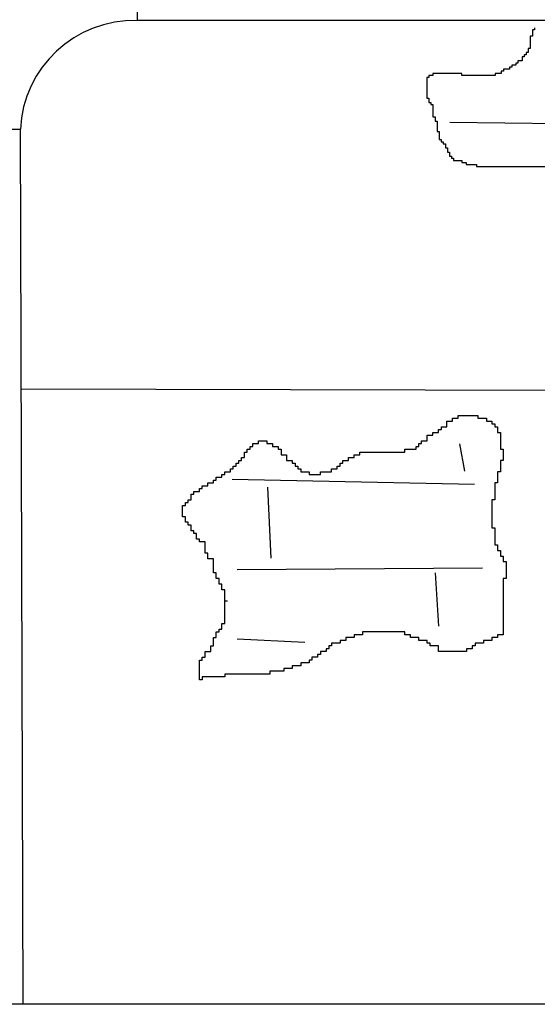
# Model space of a CAD drawing. Units: millimetres. Extents: x -10628 to 638, y 1280 to 13134.
# Drawn here: x -4679 to -4624, y 4052 to 4157 of the extents above; entities that cross this region are included whole.
import ezdxf

# ---------------------------------------------------------------- set-up
doc = ezdxf.new("R2010")
doc.units = ezdxf.units.MM
doc.header["$LTSCALE"] = 5
for name, color, linetype in [('14.1_Gorunus_KK$0$rlv_gorunus1', 7, 'Continuous'), ('14.1_Gorunus_KK$0$rlv_gorunus2', 9, 'Continuous'), ('14.1_Gorunus_KK$0$rlv_gorunus3', 8, 'Continuous'), ('14.1_Gorunus_KK$0$rlv_hatch', 167, 'Continuous'), ('str_conc', 6, 'Continuous')]:
    doc.layers.add(name, color=color, linetype=linetype)

msp = doc.modelspace()

# ---------------------------------------------------------------- linework, layer by layer
at = {"layer": '14.1_Gorunus_KK$0$rlv_gorunus1'}
for p, q in [((-4666.64088, 4162.32912, 0.33712), (-4666.74803, 4157.29287, 0.33712)), ((-4684.42649, 4145.65149, 0.33712), (-4679.24471, 4145.67047, 0.33712))]:
    msp.add_line(p, q, dxfattribs=at)
msp.add_arc((-4667.08117, 4145.12151, 0.33712), 12.17592, 88.432193, 177.4159137, dxfattribs=at)
at = {"layer": '14.1_Gorunus_KK$0$rlv_gorunus2'}
for p, q in [((-4556.38596, 4157.36538, 0.33712), (-4666.74803, 4157.29287, 0.33712)), ((-4678.93388, 4052.01899, 0.33712), (-4679.24471, 4145.67047, 0.33712))]:
    msp.add_line(p, q, dxfattribs=at)
at = {"layer": '14.1_Gorunus_KK$0$rlv_gorunus3'}
for p, q in [((-4624.43926, 4156.30399, 0.33712), (-4624.43926, 4155.6391, 0.33712)), ((-4624.21748, 4156.30399, 0.33712), (-4624.43926, 4156.30399, 0.33712)), ((-4624.21748, 4156.52562, 0.33712), (-4624.21748, 4156.30399, 0.33712)), ((-4624.66105, 4155.6391, 0.33712), (-4624.66105, 4154.30934, 0.33712)), ((-4624.43926, 4155.6391, 0.33712), (-4624.66105, 4155.6391, 0.33712)), ((-4624.88283, 4154.30934, 0.33712), (-4624.88283, 4153.86608, 0.33712)), ((-4624.66105, 4154.30934, 0.33712), (-4624.88283, 4154.30934, 0.33712)), ((-4625.99173, 4152.97957, 0.33712), (-4625.99173, 4152.75794, 0.33712)), ((-4625.54817, 4152.97957, 0.33712), (-4625.99173, 4152.97957, 0.33712)), ((-4625.54817, 4153.42282, 0.33712), (-4625.54817, 4152.97957, 0.33712)), ((-4625.32639, 4153.42282, 0.33712), (-4625.54817, 4153.42282, 0.33712)), ((-4625.32639, 4153.64445, 0.33712), (-4625.32639, 4153.42282, 0.33712)), ((-4625.1046, 4153.64445, 0.33712), (-4625.32639, 4153.64445, 0.33712)), ((-4625.1046, 4153.86608, 0.33712), (-4625.1046, 4153.64445, 0.33712)), ((-4624.88283, 4153.86608, 0.33712), (-4625.1046, 4153.86608, 0.33712)), ((-4627.76598, 4151.87143, 0.33712), (-4627.76598, 4151.6498, 0.33712)), ((-4627.5442, 4151.87143, 0.33712), (-4627.76598, 4151.87143, 0.33712)), ((-4627.5442, 4152.09306, 0.33712), (-4627.5442, 4151.87143, 0.33712)), ((-4626.87886, 4152.09306, 0.33712), (-4627.5442, 4152.09306, 0.33712)), ((-4626.87886, 4152.31469, 0.33712), (-4626.87886, 4152.09306, 0.33712)), ((-4626.65708, 4152.31469, 0.33712), (-4626.87886, 4152.31469, 0.33712)), ((-4626.65708, 4152.53632, 0.33712), (-4626.65708, 4152.31469, 0.33712)), ((-4626.21351, 4152.53632, 0.33712), (-4626.65708, 4152.53632, 0.33712)), ((-4626.21351, 4152.75794, 0.33712), (-4626.21351, 4152.53632, 0.33712)), ((-4625.99173, 4152.75794, 0.33712), (-4626.21351, 4152.75794, 0.33712)), ((-4635.75008, 4151.20655, 0.33712), (-4635.75008, 4148.99027, 0.33712)), ((-4635.5283, 4151.20655, 0.33712), (-4635.75008, 4151.20655, 0.33712)), ((-4635.5283, 4151.42817, 0.33712), (-4635.5283, 4151.20655, 0.33712)), ((-4635.08474, 4151.42817, 0.33712), (-4635.5283, 4151.42817, 0.33712)), ((-4635.08474, 4151.6498, 0.33712), (-4635.08474, 4151.42817, 0.33712)), ((-4631.97981, 4151.6498, 0.33712), (-4635.08474, 4151.6498, 0.33712)), ((-4631.97981, 4151.42817, 0.33712), (-4631.97981, 4151.6498, 0.33712)), ((-4628.43132, 4151.42817, 0.33712), (-4631.97981, 4151.42817, 0.33712)), ((-4628.43132, 4151.6498, 0.33712), (-4628.43132, 4151.42817, 0.33712)), ((-4627.76598, 4151.6498, 0.33712), (-4628.43132, 4151.6498, 0.33712)), ((-4635.75008, 4148.99027, 0.33712), (-4635.5283, 4148.99027, 0.33712)), ((-4635.5283, 4148.99027, 0.33712), (-4635.5283, 4148.54702, 0.33712)), ((-4635.5283, 4148.54702, 0.33712), (-4635.30652, 4148.54702, 0.33712)), ((-4635.30652, 4148.54702, 0.33712), (-4635.30652, 4148.32539, 0.33712)), ((-4635.30652, 4148.32539, 0.33712), (-4635.08474, 4148.32539, 0.33712)), ((-4635.08474, 4148.32539, 0.33712), (-4635.08474, 4146.99562, 0.33712)), ((-4635.08474, 4146.99562, 0.33712), (-4634.86296, 4146.99562, 0.33712)), ((-4634.86296, 4146.99562, 0.33712), (-4634.86296, 4146.55236, 0.33712)), ((-4634.86296, 4146.55236, 0.33712), (-4634.64118, 4146.55236, 0.33712)), ((-4634.64118, 4146.55236, 0.33712), (-4634.64118, 4145.44422, 0.33712)), ((-4634.64118, 4145.44422, 0.33712), (-4634.4194, 4145.44422, 0.33712)), ((-4634.4194, 4145.44422, 0.33712), (-4634.4194, 4144.55771, 0.33712)), ((-4634.4194, 4144.55771, 0.33712), (-4634.19762, 4144.55771, 0.33712)), ((-4634.19762, 4144.55771, 0.33712), (-4634.19762, 4144.33609, 0.33712)), ((-4634.19762, 4144.33609, 0.33712), (-4633.97584, 4144.33609, 0.33712)), ((-4633.97584, 4144.33609, 0.33712), (-4633.97584, 4144.11446, 0.33712)), ((-4633.97584, 4144.11446, 0.33712), (-4633.75405, 4144.11446, 0.33712)), ((-4633.75405, 4144.11446, 0.33712), (-4633.75405, 4143.6712, 0.33712)), ((-4633.75405, 4143.6712, 0.33712), (-4633.53228, 4143.6712, 0.33712)), ((-4633.53228, 4143.6712, 0.33712), (-4633.53228, 4143.22794, 0.33712)), ((-4633.53228, 4143.22794, 0.33712), (-4633.3105, 4143.22794, 0.33712)), ((-4633.3105, 4143.22794, 0.33712), (-4633.3105, 4142.78469, 0.33712)), ((-4633.3105, 4142.78469, 0.33712), (-4633.08871, 4142.78469, 0.33712)), ((-4633.08871, 4142.78469, 0.33712), (-4633.08871, 4142.56306, 0.33712)), ((-4633.08871, 4142.56306, 0.33712), (-4632.86693, 4142.56306, 0.33712)), ((-4632.86693, 4142.56306, 0.33712), (-4632.86693, 4142.34144, 0.33712)), ((-4632.86693, 4142.34144, 0.33712), (-4631.97981, 4142.34144, 0.33712)), ((-4631.97981, 4142.34144, 0.33712), (-4631.97981, 4142.11981, 0.33712)), ((-4631.97981, 4142.11981, 0.33712), (-4631.53625, 4142.11981, 0.33712)), ((-4631.53625, 4142.11981, 0.33712), (-4631.53625, 4141.89818, 0.33712)), ((-4631.53625, 4141.89818, 0.33712), (-4630.42735, 4141.89818, 0.33712)), ((-4630.42735, 4141.89818, 0.33712), (-4630.42735, 4141.67655, 0.33712)), ((-4630.42735, 4141.67655, 0.33712), (-4621.33433, 4141.67655, 0.33712)), ((-4679.15246, 4117.8759, 0.33712), (-4543.36914, 4117.5666, 0.33712)), ((-4632.37865, 4115.03779, 0.33712), (-4630.27109, 4115.03779, 0.33712)), ((-4632.37865, 4114.73692, 0.33712), (-4632.37865, 4115.03779, 0.33712)), ((-4630.27109, 4115.03779, 0.33712), (-4630.27109, 4114.73692, 0.33712)), ((-4633.58297, 4114.43604, 0.33712), (-4632.98081, 4114.43604, 0.33712)), ((-4633.58297, 4113.8343, 0.33712), (-4633.58297, 4114.43604, 0.33712)), ((-4632.98081, 4114.73692, 0.33712), (-4632.37865, 4114.73692, 0.33712)), ((-4632.98081, 4114.43604, 0.33712), (-4632.98081, 4114.73692, 0.33712)), ((-4630.27109, 4114.73692, 0.33712), (-4629.36785, 4114.73692, 0.33712)), ((-4629.36785, 4114.73692, 0.33712), (-4629.36785, 4114.43604, 0.33712)), ((-4629.36785, 4114.43604, 0.33712), (-4628.76569, 4114.43604, 0.33712)), ((-4628.76569, 4114.43604, 0.33712), (-4628.76569, 4114.13517, 0.33712)), ((-4628.76569, 4114.13517, 0.33712), (-4628.46461, 4114.13517, 0.33712)), ((-4628.46461, 4114.13517, 0.33712), (-4628.46461, 4113.8343, 0.33712)), ((-4635.69053, 4112.93168, 0.33712), (-4635.08836, 4112.93168, 0.33712)), ((-4635.69053, 4112.32994, 0.33712), (-4635.69053, 4112.93168, 0.33712)), ((-4635.08836, 4113.23256, 0.33712), (-4634.48621, 4113.23256, 0.33712)), ((-4635.08836, 4112.93168, 0.33712), (-4635.08836, 4113.23256, 0.33712)), ((-4634.48621, 4113.53343, 0.33712), (-4634.18513, 4113.53343, 0.33712)), ((-4634.48621, 4113.23256, 0.33712), (-4634.48621, 4113.53343, 0.33712)), ((-4634.18513, 4113.8343, 0.33712), (-4633.58297, 4113.8343, 0.33712)), ((-4634.18513, 4113.53343, 0.33712), (-4634.18513, 4113.8343, 0.33712)), ((-4628.46461, 4113.8343, 0.33712), (-4628.16354, 4113.8343, 0.33712)), ((-4628.16354, 4113.8343, 0.33712), (-4628.16354, 4113.23256, 0.33712)), ((-4628.16354, 4113.23256, 0.33712), (-4627.86246, 4113.23256, 0.33712)), ((-4627.86246, 4113.23256, 0.33712), (-4627.86246, 4111.42732, 0.33712)), ((-4654.35748, 4112.02906, 0.33712), (-4653.75532, 4112.02906, 0.33712)), ((-4654.35748, 4111.7282, 0.33712), (-4654.35748, 4112.02906, 0.33712)), ((-4653.75532, 4112.32994, 0.33712), (-4652.85208, 4112.32994, 0.33712)), ((-4653.75532, 4112.02906, 0.33712), (-4653.75532, 4112.32994, 0.33712)), ((-4652.85208, 4112.32994, 0.33712), (-4652.85208, 4112.02906, 0.33712)), ((-4652.85208, 4112.02906, 0.33712), (-4652.24992, 4112.02906, 0.33712)), ((-4652.24992, 4112.02906, 0.33712), (-4652.24992, 4111.7282, 0.33712)), ((-4636.59376, 4112.02906, 0.33712), (-4636.29269, 4112.02906, 0.33712)), ((-4636.59376, 4111.7282, 0.33712), (-4636.59376, 4112.02906, 0.33712)), ((-4636.29269, 4112.32994, 0.33712), (-4635.69053, 4112.32994, 0.33712)), ((-4636.29269, 4112.02906, 0.33712), (-4636.29269, 4112.32994, 0.33712)), ((-4655.26071, 4111.12645, 0.33712), (-4654.95963, 4111.12645, 0.33712)), ((-4655.26071, 4110.52471, 0.33712), (-4655.26071, 4111.12645, 0.33712)), ((-4654.95963, 4111.42732, 0.33712), (-4654.65856, 4111.42732, 0.33712)), ((-4654.95963, 4111.12645, 0.33712), (-4654.95963, 4111.42732, 0.33712)), ((-4654.65856, 4111.7282, 0.33712), (-4654.35748, 4111.7282, 0.33712)), ((-4654.65856, 4111.42732, 0.33712), (-4654.65856, 4111.7282, 0.33712)), ((-4652.24992, 4111.7282, 0.33712), (-4651.64775, 4111.7282, 0.33712)), ((-4651.64775, 4111.7282, 0.33712), (-4651.64775, 4111.42732, 0.33712)), ((-4651.64775, 4111.42732, 0.33712), (-4651.34668, 4111.42732, 0.33712)), ((-4651.34668, 4111.42732, 0.33712), (-4651.34668, 4110.82558, 0.33712)), ((-4651.34668, 4110.82558, 0.33712), (-4650.74452, 4110.82558, 0.33712)), ((-4650.74452, 4110.82558, 0.33712), (-4650.74452, 4110.22383, 0.33712)), ((-4643.5186, 4110.82558, 0.33712), (-4642.91645, 4110.82558, 0.33712)), ((-4643.5186, 4110.52471, 0.33712), (-4643.5186, 4110.82558, 0.33712)), ((-4642.91645, 4111.12645, 0.33712), (-4638.09917, 4111.12645, 0.33712)), ((-4642.91645, 4110.82558, 0.33712), (-4642.91645, 4111.12645, 0.33712)), ((-4638.09917, 4111.42732, 0.33712), (-4636.89484, 4111.42732, 0.33712)), ((-4638.09917, 4111.12645, 0.33712), (-4638.09917, 4111.42732, 0.33712)), ((-4636.89484, 4111.7282, 0.33712), (-4636.59376, 4111.7282, 0.33712)), ((-4636.89484, 4111.42732, 0.33712), (-4636.89484, 4111.7282, 0.33712)), ((-4627.86246, 4111.42732, 0.33712), (-4627.56137, 4111.42732, 0.33712)), ((-4627.56137, 4111.42732, 0.33712), (-4627.56137, 4110.22383, 0.33712)), ((-4656.16396, 4109.92296, 0.33712), (-4655.86288, 4109.92296, 0.33712)), ((-4656.16396, 4109.62209, 0.33712), (-4656.16396, 4109.92296, 0.33712)), ((-4655.86288, 4110.22383, 0.33712), (-4655.5618, 4110.22383, 0.33712)), ((-4655.86288, 4109.92296, 0.33712), (-4655.86288, 4110.22383, 0.33712)), ((-4655.5618, 4110.52471, 0.33712), (-4655.26071, 4110.52471, 0.33712)), ((-4655.5618, 4110.22383, 0.33712), (-4655.5618, 4110.52471, 0.33712)), ((-4650.74452, 4110.22383, 0.33712), (-4650.14236, 4110.22383, 0.33712)), ((-4650.14236, 4110.22383, 0.33712), (-4650.14236, 4109.92296, 0.33712)), ((-4650.14236, 4109.92296, 0.33712), (-4649.84127, 4109.92296, 0.33712)), ((-4649.84127, 4109.92296, 0.33712), (-4649.84127, 4109.62209, 0.33712)), ((-4645.024, 4109.92296, 0.33712), (-4644.72293, 4109.92296, 0.33712)), ((-4645.024, 4109.62209, 0.33712), (-4645.024, 4109.92296, 0.33712)), ((-4644.72293, 4110.22383, 0.33712), (-4644.12076, 4110.22383, 0.33712)), ((-4644.72293, 4109.92296, 0.33712), (-4644.72293, 4110.22383, 0.33712)), ((-4644.12076, 4110.52471, 0.33712), (-4643.5186, 4110.52471, 0.33712)), ((-4644.12076, 4110.22383, 0.33712), (-4644.12076, 4110.52471, 0.33712)), ((-4627.86246, 4110.22383, 0.33712), (-4627.86246, 4109.02035, 0.33712)), ((-4627.56137, 4110.22383, 0.33712), (-4627.86246, 4110.22383, 0.33712)), ((-4657.66936, 4108.71947, 0.33712), (-4657.36828, 4108.71947, 0.33712)), ((-4657.66936, 4108.4186, 0.33712), (-4657.66936, 4108.71947, 0.33712)), ((-4657.36828, 4109.02035, 0.33712), (-4656.76611, 4109.02035, 0.33712)), ((-4657.36828, 4108.71947, 0.33712), (-4657.36828, 4109.02035, 0.33712)), ((-4656.76611, 4109.32122, 0.33712), (-4656.46503, 4109.32122, 0.33712)), ((-4656.76611, 4109.02035, 0.33712), (-4656.76611, 4109.32122, 0.33712)), ((-4656.46503, 4109.62209, 0.33712), (-4656.16396, 4109.62209, 0.33712)), ((-4656.46503, 4109.32122, 0.33712), (-4656.46503, 4109.62209, 0.33712)), ((-4649.84127, 4109.62209, 0.33712), (-4649.5402, 4109.62209, 0.33712)), ((-4649.5402, 4109.62209, 0.33712), (-4649.5402, 4109.32122, 0.33712)), ((-4649.5402, 4109.32122, 0.33712), (-4649.23912, 4109.32122, 0.33712)), ((-4649.23912, 4109.32122, 0.33712), (-4649.23912, 4109.02035, 0.33712)), ((-4649.23912, 4109.02035, 0.33712), (-4648.33588, 4109.02035, 0.33712)), ((-4648.33588, 4109.02035, 0.33712), (-4648.33588, 4108.71947, 0.33712)), ((-4648.33588, 4108.71947, 0.33712), (-4647.13156, 4108.71947, 0.33712)), ((-4647.13156, 4109.02035, 0.33712), (-4645.92724, 4109.02035, 0.33712)), ((-4647.13156, 4108.71947, 0.33712), (-4647.13156, 4109.02035, 0.33712)), ((-4645.92724, 4109.32122, 0.33712), (-4645.32508, 4109.32122, 0.33712)), ((-4645.92724, 4109.02035, 0.33712), (-4645.92724, 4109.32122, 0.33712)), ((-4645.32508, 4109.62209, 0.33712), (-4645.024, 4109.62209, 0.33712)), ((-4645.32508, 4109.32122, 0.33712), (-4645.32508, 4109.62209, 0.33712)), ((-4628.16354, 4109.02035, 0.33712), (-4628.16354, 4107.81685, 0.33712)), ((-4627.86246, 4109.02035, 0.33712), (-4628.16354, 4109.02035, 0.33712)), ((-4659.17476, 4107.81685, 0.33712), (-4658.57259, 4107.81685, 0.33712)), ((-4659.17476, 4107.51598, 0.33712), (-4659.17476, 4107.81685, 0.33712)), ((-4658.57259, 4108.11773, 0.33712), (-4658.27151, 4108.11773, 0.33712)), ((-4658.57259, 4107.81685, 0.33712), (-4658.57259, 4108.11773, 0.33712)), ((-4658.27151, 4108.4186, 0.33712), (-4657.66936, 4108.4186, 0.33712)), ((-4658.27151, 4108.11773, 0.33712), (-4658.27151, 4108.4186, 0.33712)), ((-4628.46461, 4107.81685, 0.33712), (-4628.46461, 4106.01162, 0.33712)), ((-4628.16354, 4107.81685, 0.33712), (-4628.46461, 4107.81685, 0.33712)), ((-4660.98124, 4106.61337, 0.33712), (-4660.68015, 4106.61337, 0.33712)), ((-4660.98124, 4106.01162, 0.33712), (-4660.98124, 4106.61337, 0.33712)), ((-4660.68015, 4106.91424, 0.33712), (-4660.07799, 4106.91424, 0.33712)), ((-4660.68015, 4106.61337, 0.33712), (-4660.68015, 4106.91424, 0.33712)), ((-4660.07799, 4107.21511, 0.33712), (-4659.77691, 4107.21511, 0.33712)), ((-4660.07799, 4106.91424, 0.33712), (-4660.07799, 4107.21511, 0.33712)), ((-4659.77691, 4107.51598, 0.33712), (-4659.17476, 4107.51598, 0.33712)), ((-4659.77691, 4107.21511, 0.33712), (-4659.77691, 4107.51598, 0.33712)), ((-4661.58339, 4105.71075, 0.33712), (-4661.28231, 4105.71075, 0.33712)), ((-4661.58339, 4105.40988, 0.33712), (-4661.58339, 4105.71075, 0.33712)), ((-4661.28231, 4106.01162, 0.33712), (-4660.98124, 4106.01162, 0.33712)), ((-4661.28231, 4105.71075, 0.33712), (-4661.28231, 4106.01162, 0.33712)), ((-4628.76569, 4106.01162, 0.33712), (-4628.76569, 4103.0029, 0.33712)), ((-4628.46461, 4106.01162, 0.33712), (-4628.76569, 4106.01162, 0.33712)), ((-4661.88447, 4105.40988, 0.33712), (-4661.58339, 4105.40988, 0.33712)), ((-4661.88447, 4104.20639, 0.33712), (-4661.88447, 4105.40988, 0.33712)), ((-4661.58339, 4104.20639, 0.33712), (-4661.88447, 4104.20639, 0.33712)), ((-4661.58339, 4103.60465, 0.33712), (-4661.58339, 4104.20639, 0.33712)), ((-4661.28231, 4103.60465, 0.33712), (-4661.58339, 4103.60465, 0.33712)), ((-4661.28231, 4103.30377, 0.33712), (-4661.28231, 4103.60465, 0.33712)), ((-4660.98124, 4103.30377, 0.33712), (-4661.28231, 4103.30377, 0.33712)), ((-4660.98124, 4102.70203, 0.33712), (-4660.98124, 4103.30377, 0.33712)), ((-4660.68015, 4102.70203, 0.33712), (-4660.98124, 4102.70203, 0.33712)), ((-4660.68015, 4102.40116, 0.33712), (-4660.68015, 4102.70203, 0.33712)), ((-4660.37907, 4102.40116, 0.33712), (-4660.68015, 4102.40116, 0.33712)), ((-4660.37907, 4101.79941, 0.33712), (-4660.37907, 4102.40116, 0.33712)), ((-4628.76569, 4103.0029, 0.33712), (-4628.46461, 4103.0029, 0.33712)), ((-4628.46461, 4103.0029, 0.33712), (-4628.46461, 4101.19767, 0.33712)), ((-4660.07799, 4101.79941, 0.33712), (-4660.37907, 4101.79941, 0.33712)), ((-4660.07799, 4101.49854, 0.33712), (-4660.07799, 4101.79941, 0.33712)), ((-4659.47584, 4101.49854, 0.33712), (-4660.07799, 4101.49854, 0.33712)), ((-4659.47584, 4100.29505, 0.33712), (-4659.47584, 4101.49854, 0.33712)), ((-4659.17476, 4100.29505, 0.33712), (-4659.47584, 4100.29505, 0.33712)), ((-4659.17476, 4099.69331, 0.33712), (-4659.17476, 4100.29505, 0.33712)), ((-4628.46461, 4101.19767, 0.33712), (-4628.16354, 4101.19767, 0.33712)), ((-4628.16354, 4101.19767, 0.33712), (-4628.16354, 4100.59592, 0.33712)), ((-4628.16354, 4100.59592, 0.33712), (-4627.86246, 4100.59592, 0.33712)), ((-4627.86246, 4100.59592, 0.33712), (-4627.86246, 4099.99418, 0.33712)), ((-4658.57259, 4099.69331, 0.33712), (-4659.17476, 4099.69331, 0.33712)), ((-4658.57259, 4098.18894, 0.33712), (-4658.57259, 4099.69331, 0.33712)), ((-4627.86246, 4099.99418, 0.33712), (-4627.56137, 4099.99418, 0.33712)), ((-4627.56137, 4099.99418, 0.33712), (-4627.56137, 4099.39244, 0.33712)), ((-4627.56137, 4099.39244, 0.33712), (-4627.26029, 4099.39244, 0.33712)), ((-4627.26029, 4099.39244, 0.33712), (-4627.26029, 4097.5872, 0.33712)), ((-4658.27151, 4098.18894, 0.33712), (-4658.57259, 4098.18894, 0.33712)), ((-4658.27151, 4097.5872, 0.33712), (-4658.27151, 4098.18894, 0.33712)), ((-4657.97043, 4097.5872, 0.33712), (-4658.27151, 4097.5872, 0.33712)), ((-4657.97043, 4096.98546, 0.33712), (-4657.97043, 4097.5872, 0.33712)), ((-4627.56137, 4097.5872, 0.33712), (-4627.56137, 4091.56976, 0.33712)), ((-4627.26029, 4097.5872, 0.33712), (-4627.56137, 4097.5872, 0.33712)), ((-4657.66936, 4096.98546, 0.33712), (-4657.97043, 4096.98546, 0.33712)), ((-4657.66936, 4096.38371, 0.33712), (-4657.66936, 4096.98546, 0.33712)), ((-4657.36828, 4096.38371, 0.33712), (-4657.66936, 4096.38371, 0.33712)), ((-4657.36828, 4095.18023, 0.33712), (-4657.36828, 4096.38371, 0.33712)), ((-4657.36828, 4092.77325, 0.33712), (-4657.36828, 4095.18023, 0.33712)), ((-4657.06719, 4095.18023, 0.33712), (-4657.36828, 4095.18023, 0.33712)), ((-4658.27151, 4091.87063, 0.33712), (-4657.97043, 4091.87063, 0.33712)), ((-4658.27151, 4091.26888, 0.33712), (-4658.27151, 4091.87063, 0.33712)), ((-4657.97043, 4092.1715, 0.33712), (-4657.66936, 4092.1715, 0.33712)), ((-4657.97043, 4091.87063, 0.33712), (-4657.97043, 4092.1715, 0.33712)), ((-4657.66936, 4092.77325, 0.33712), (-4657.36828, 4092.77325, 0.33712)), ((-4657.66936, 4092.1715, 0.33712), (-4657.66936, 4092.77325, 0.33712)), ((-4642.61537, 4091.87063, 0.33712), (-4642.61537, 4091.56976, 0.33712)), ((-4638.09917, 4091.87063, 0.33712), (-4642.61537, 4091.87063, 0.33712)), ((-4638.09917, 4091.56976, 0.33712), (-4638.09917, 4091.87063, 0.33712)), ((-4658.57259, 4091.26888, 0.33712), (-4658.27151, 4091.26888, 0.33712)), ((-4658.57259, 4090.36627, 0.33712), (-4658.57259, 4091.26888, 0.33712)), ((-4645.024, 4090.96801, 0.33712), (-4645.024, 4090.66714, 0.33712)), ((-4644.42185, 4090.96801, 0.33712), (-4645.024, 4090.96801, 0.33712)), ((-4644.42185, 4091.26888, 0.33712), (-4644.42185, 4090.96801, 0.33712)), ((-4643.5186, 4091.26888, 0.33712), (-4644.42185, 4091.26888, 0.33712)), ((-4643.5186, 4091.56976, 0.33712), (-4643.5186, 4091.26888, 0.33712)), ((-4642.61537, 4091.56976, 0.33712), (-4643.5186, 4091.56976, 0.33712)), ((-4637.49701, 4091.56976, 0.33712), (-4638.09917, 4091.56976, 0.33712)), ((-4637.49701, 4091.26888, 0.33712), (-4637.49701, 4091.56976, 0.33712)), ((-4636.59376, 4091.26888, 0.33712), (-4637.49701, 4091.26888, 0.33712)), ((-4636.59376, 4090.96801, 0.33712), (-4636.59376, 4091.26888, 0.33712)), ((-4635.69053, 4090.96801, 0.33712), (-4636.59376, 4090.96801, 0.33712)), ((-4635.69053, 4090.66714, 0.33712), (-4635.69053, 4090.96801, 0.33712)), ((-4629.66894, 4090.96801, 0.33712), (-4629.66894, 4090.66714, 0.33712)), ((-4628.76569, 4090.96801, 0.33712), (-4629.66894, 4090.96801, 0.33712)), ((-4628.76569, 4091.26888, 0.33712), (-4628.76569, 4090.96801, 0.33712)), ((-4628.16354, 4091.26888, 0.33712), (-4628.76569, 4091.26888, 0.33712)), ((-4628.16354, 4091.56976, 0.33712), (-4628.16354, 4091.26888, 0.33712)), ((-4627.56137, 4091.56976, 0.33712), (-4628.16354, 4091.56976, 0.33712)), ((-4659.47584, 4089.76452, 0.33712), (-4658.87367, 4089.76452, 0.33712)), ((-4659.47584, 4089.16278, 0.33712), (-4659.47584, 4089.76452, 0.33712)), ((-4658.87367, 4090.36627, 0.33712), (-4658.57259, 4090.36627, 0.33712)), ((-4658.87367, 4089.76452, 0.33712), (-4658.87367, 4090.36627, 0.33712)), ((-4647.13156, 4089.76452, 0.33712), (-4647.13156, 4089.46365, 0.33712)), ((-4646.5294, 4089.76452, 0.33712), (-4647.13156, 4089.76452, 0.33712)), ((-4646.5294, 4090.0654, 0.33712), (-4646.5294, 4089.76452, 0.33712)), ((-4646.22832, 4090.0654, 0.33712), (-4646.5294, 4090.0654, 0.33712)), ((-4646.22832, 4090.36627, 0.33712), (-4646.22832, 4090.0654, 0.33712)), ((-4645.92724, 4090.36627, 0.33712), (-4646.22832, 4090.36627, 0.33712)), ((-4645.92724, 4090.66714, 0.33712), (-4645.92724, 4090.36627, 0.33712)), ((-4645.024, 4090.66714, 0.33712), (-4645.92724, 4090.66714, 0.33712)), ((-4635.38945, 4090.66714, 0.33712), (-4635.69053, 4090.66714, 0.33712)), ((-4635.38945, 4090.36627, 0.33712), (-4635.38945, 4090.66714, 0.33712)), ((-4634.48621, 4090.36627, 0.33712), (-4635.38945, 4090.36627, 0.33712)), ((-4634.48621, 4089.76452, 0.33712), (-4634.48621, 4090.36627, 0.33712)), ((-4631.47541, 4089.76452, 0.33712), (-4634.48621, 4089.76452, 0.33712)), ((-4631.47541, 4090.0654, 0.33712), (-4631.47541, 4089.76452, 0.33712)), ((-4630.87325, 4090.0654, 0.33712), (-4631.47541, 4090.0654, 0.33712)), ((-4630.87325, 4090.36627, 0.33712), (-4630.87325, 4090.0654, 0.33712)), ((-4630.57217, 4090.36627, 0.33712), (-4630.87325, 4090.36627, 0.33712)), ((-4630.57217, 4090.66714, 0.33712), (-4630.57217, 4090.36627, 0.33712)), ((-4629.66894, 4090.66714, 0.33712), (-4630.57217, 4090.66714, 0.33712)), ((-4660.07799, 4088.86191, 0.33712), (-4659.77691, 4088.86191, 0.33712)), ((-4660.07799, 4086.7558, 0.33712), (-4660.07799, 4088.86191, 0.33712)), ((-4659.77691, 4089.16278, 0.33712), (-4659.47584, 4089.16278, 0.33712)), ((-4659.77691, 4088.86191, 0.33712), (-4659.77691, 4089.16278, 0.33712)), ((-4648.33588, 4088.86191, 0.33712), (-4648.33588, 4088.56103, 0.33712)), ((-4648.0348, 4088.86191, 0.33712), (-4648.33588, 4088.86191, 0.33712)), ((-4648.0348, 4089.16278, 0.33712), (-4648.0348, 4088.86191, 0.33712)), ((-4647.43264, 4089.16278, 0.33712), (-4648.0348, 4089.16278, 0.33712)), ((-4647.43264, 4089.46365, 0.33712), (-4647.43264, 4089.16278, 0.33712)), ((-4647.13156, 4089.46365, 0.33712), (-4647.43264, 4089.46365, 0.33712)), ((-4652.551, 4087.65842, 0.33712), (-4652.551, 4087.35755, 0.33712)), ((-4651.0456, 4087.65842, 0.33712), (-4652.551, 4087.65842, 0.33712)), ((-4651.0456, 4087.95929, 0.33712), (-4651.0456, 4087.65842, 0.33712)), ((-4650.14236, 4087.95929, 0.33712), (-4651.0456, 4087.95929, 0.33712)), ((-4650.14236, 4088.26017, 0.33712), (-4650.14236, 4087.95929, 0.33712)), ((-4649.23912, 4088.26017, 0.33712), (-4650.14236, 4088.26017, 0.33712)), ((-4649.23912, 4088.56103, 0.33712), (-4649.23912, 4088.26017, 0.33712)), ((-4648.33588, 4088.56103, 0.33712), (-4649.23912, 4088.56103, 0.33712)), ((-4659.77691, 4086.7558, 0.33712), (-4660.07799, 4086.7558, 0.33712)), ((-4659.77691, 4087.05667, 0.33712), (-4659.77691, 4086.7558, 0.33712)), ((-4657.36828, 4087.05667, 0.33712), (-4659.77691, 4087.05667, 0.33712)), ((-4657.36828, 4087.35755, 0.33712), (-4657.36828, 4087.05667, 0.33712)), ((-4652.551, 4087.35755, 0.33712), (-4657.36828, 4087.35755, 0.33712))]:
    msp.add_line(p, q, dxfattribs=at)
at = {"layer": '14.1_Gorunus_KK$0$rlv_hatch'}
for p, q in [((-4633.28143, 4146.41495, 0.33712), (-4593.49601, 4145.94721, 0.33712)), ((-4631.68452, 4109.07539, 0.33712), (-4632.20278, 4112.01024, 0.33712)), ((-4656.56157, 4108.2122, 0.33712), (-4630.64797, 4107.69429, 0.33712)), ((-4652.41539, 4099.75293, 0.33712), (-4652.7609, 4107.34901, 0.33712)), ((-4656.0433, 4098.54446, 0.33712), (-4629.78419, 4098.7171, 0.33712)), ((-4634.44863, 4092.50213, 0.33712), (-4634.79414, 4098.19919, 0.33712)), ((-4656.0433, 4091.12102, 0.33712), (-4648.78749, 4090.77575, 0.33712))]:
    msp.add_line(p, q, dxfattribs=at)
at = {"layer": 'str_conc'}
msp.add_line((-3459.61321, 4052.01899, 0.33712), (-5178.23548, 4052.01899, 0.33712), dxfattribs=at)

doc.saveas('drawing.dxf')
